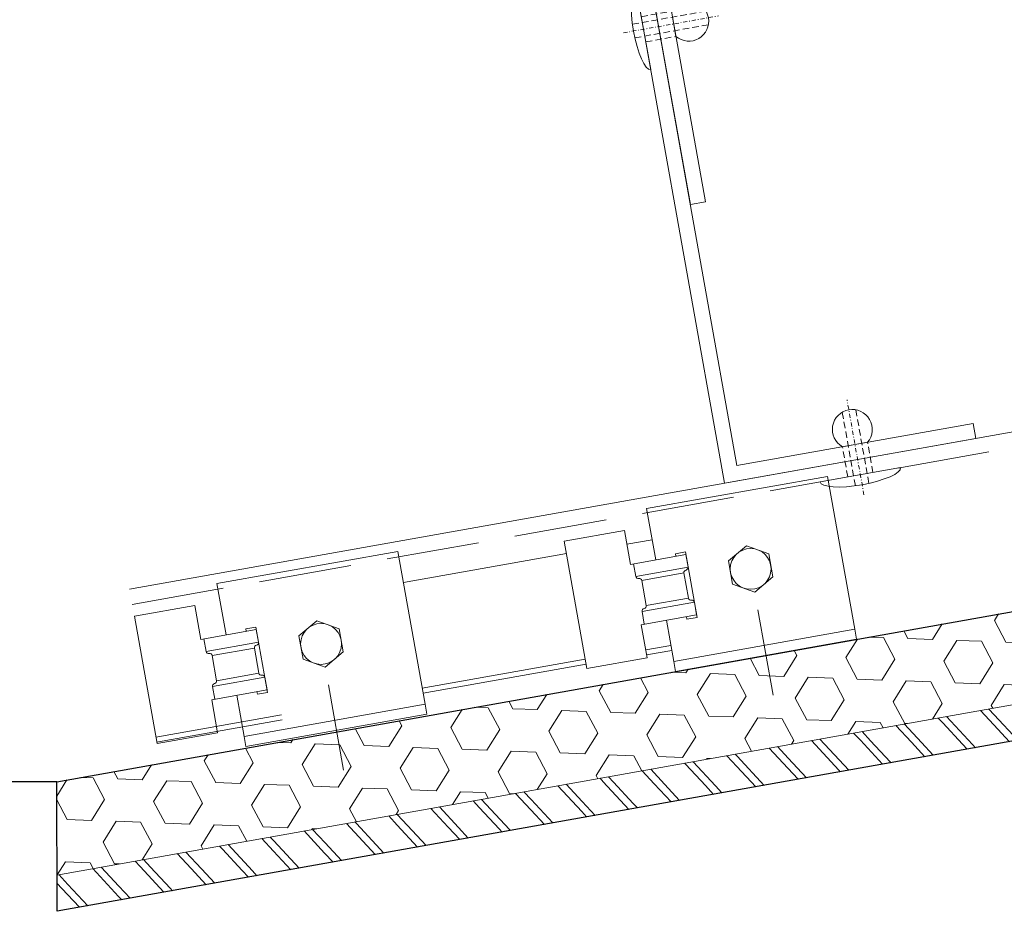
# Model space of a CAD drawing. Units: millimetres. Extents: x -150 to 1370030, y -903657 to 153190.
# Drawn here: x 218287 to 218480, y 99225 to 99399 of the extents above; entities that cross this region are included whole.
import ezdxf

# ---------------------------------------------------------------- set-up
doc = ezdxf.new("R2010")
doc.units = ezdxf.units.MM
doc.header["$MEASUREMENT"] = 0
for name, pattern in [('DGN Style 3', [25.38181508808953, 18.12986792006395, -7.25194716802558]), ('DGN Style 4', [29.02591854002238, 14.50389433605116, -7.25194716802558, 0.01812986792006395, -7.25194716802558]), ('STRICHPUNKT', [8.5, 4, -2, 0.5, -2]), ('Verdeckt', [9.525000000000002, 6.350000000000001, -3.175])]:
    doc.linetypes.add(name, pattern=pattern)
doc.layers.add('10044_P_01_PMK_Private - Cladding detail', color=153, linetype='Continuous', lineweight=0)
doc.layers.add('10044_P_01_PMK_Private - Cladding outline', color=221, linetype='Continuous', lineweight=0)

# ---------------------------------------------------------------- blocks, each defined once
blk = doc.blocks.new('*U152')
at = {"layer": '10044_P_01_PMK_Private - Cladding detail', "lineweight": 0, "extrusion": (0, 0, -1)}
h = blk.add_hatch(dxfattribs=at)
h.set_pattern_fill('HEX', color=256, style=0, pattern_type=2)
h.set_pattern_definition([(169.898557, (-842.8155419999999, 502.881422), (1598.603619818238, -1973.736883250659), [480, -1440]), (289.898688, (-1478.746148, 1038.40961), (1598.603622241381, -1973.736881031313), [479.9981, -3359.986701]), (49.89842599999998, (-1478.746148, 1038.40961), (2181.871631737944, 1300.233440272815), [479.9981, -3359.986701]), (169.898557, (-696.9985360000001, 1321.374003), (1598.603619818238, -1973.736883250659), [480, -1440]), (289.898688, (-696.9985360000001, 1321.374003), (1598.603622241381, -1973.736881031313), [479.9981, -3359.986701]), (49.89842599999998, (-842.8155419999999, 502.881422), (2181.871631737944, 1300.233440272815), [479.9981, -3359.986701]), (169.898557, (-1787.934354, 671.2572849999999), (1598.603619818238, -1973.736883250659), [480, -1440]), (289.898688, (-1787.934354, 671.2572849999999), (1598.603622241381, -1973.736881031313), [479.9981, -3359.986701]), (49.89842599999998, (-679.444342, 51.541165), (2181.871631737944, 1300.233440272815), [479.9981, -3359.986701]), (289.898688, (-387.810331, 1688.526327), (1598.603622241381, -1973.736881031313), [479.9981, -3359.986701]), (169.898557, (-1642.117348, 1489.749866), (1598.603619818238, -1973.736883250659), [480, -1440]), (49.89799999999997, (-1642.12, 1489.75), (2181.878306614682, 1300.21411617981), [479.998, -3359.99])])
h.paths.add_polyline_path([(409.5575960005517, 27.85392258052889), (48.72905456734588, 14.333959447089), (46.24734722307767, -3.771659233942046), (425.3379826932505, 10.43257027464279)])
h = blk.add_hatch(dxfattribs=at)
h.set_pattern_fill('HEX', color=256, style=0, pattern_type=2)
h.set_pattern_definition([(169.898557, (-440.091573, 9.798525), (15.98603619818238, -19.73736883250659), [4.8, -14.4]), (289.898688, (-446.450879, 15.153807), (15.98603630704044, -19.73736877968091), [4.799981, -33.599867]), (49.89842599999998, (-446.450879, 15.153807), (21.81871638622078, 13.00233434475513), [4.799981, -33.599867]), (169.898557, (-438.633403, 17.983451), (15.98603619818238, -19.73736883250659), [4.8, -14.4]), (289.898688, (-438.633403, 17.983451), (15.98603630704044, -19.73736877968091), [4.799981, -33.599867]), (49.89842599999998, (-440.091573, 9.798525), (21.81871638622078, 13.00233434475513), [4.799981, -33.599867]), (169.898557, (-449.542761, 11.482284), (15.98603619818238, -19.73736883250659), [4.8, -14.4]), (289.898688, (-449.542761, 11.482284), (15.98603630704044, -19.73736877968091), [4.799981, -33.599867]), (49.89842599999998, (-438.457861, 5.285123), (21.81871638622078, 13.00233434475513), [4.799981, -33.599867]), (289.898688, (-435.541521, 21.654975), (15.98603630704044, -19.73736877968091), [4.799981, -33.599867]), (169.898557, (-448.084591, 19.66721), (15.98603619818238, -19.73736883250659), [4.8, -14.4]), (49.89842599999998, (-448.084591, 19.66721), (21.81871638622078, 13.00233434475513), [4.799981, -33.599867])])
h.paths.add_polyline_path([(409.5575960005517, 27.85392258052889), (48.72905456734588, 14.333959447089), (46.24734722307767, -3.771659233942046), (425.3379826932505, 10.43257027464279)])
at = {"layer": '10044_P_01_PMK_Private - Cladding detail', "linetype": 'DGN Style 3', "extrusion": (0, 0, -1)}
h = blk.add_hatch(dxfattribs=at)
h.set_pattern_fill('BRICK HATCH', color=256, style=0, pattern_type=2)
h.set_pattern_definition([(124.898557, (-428.723385, -0.742629), (9.844987892272897, -1.753915255150038), [5.656854, -8.485281]), (124.898557, (-429.074168, -2.711626), (9.844987892272897, -1.753915255150038), [8.485281, -5.656854]), (124.898557, (-433.713729, -5.948055), (9.844987892272897, -1.753915255150038), [8.485281, -5.656854]), (124.898557, (-435.682726, -5.597272), (9.844987892272897, -1.753915255150038), [5.656854, -8.485281])])
h.paths.add_polyline_path([(425.3379826932505, 10.43257027464279), (46.24734722307767, -3.771659233942046), (45.28223881142912, -10.81273316561419), (431.4747997404775, 3.657599933401798)])
at = {"layer": '10044_P_01_PMK_Private - Cladding detail', "lineweight": 13, "extrusion": (0, 0, -1), "flags": 128}
for points in [[(409.5575960005517, 27.85392258052889), (48.72905456734588, 14.333959447089), (46.24734722307767, -3.771659233942046), (425.3379826932505, 10.43257027464279), (409.5575960005517, 27.85392258052889)], [(425.3379826932505, 10.43257027464279), (46.24734722307767, -3.771659233942046), (45.28223881142912, -10.81273316561419), (431.4747997404775, 3.657599933401798), (425.3379826932505, 10.43257027464279)]]:
    blk.add_lwpolyline(points, close=True, dxfattribs=at)
blk = doc.blocks.new('*U157')
at = {"layer": '10044_P_01_PMK_Private - Cladding detail'}
for p, q in [((9.496117619069992, 20.1709297641064), (-26.5038823809009, 20.17092976419372)), ((-26.5038823809009, 20.17092976419372), (-26.50388238095911, -10.22905708418693)), ((9.496117619069992, 20.1709297641064), (9.496117619186407, 9.97184291589656)), ((14.49611761901178, 9.971842916005698), (14.49611761895358, 16.73155213300197)), ((26.49611761904089, 16.73155213293649), (14.49611761895358, 16.73155213300197)), ((26.49611761904089, 16.73155213293649), (26.49611761921551, -8.628157083992846)), ((3.496117619011784, 10.47184291597659), (5.49611761898268, 10.47184291588928)), ((3.496117619011784, 10.47184291597659), (3.496117619040888, -2.528157084023405)), ((3.496117619099095, 9.971842915925663), (14.49611761901178, 9.971842916005698)), ((3.496117619099095, 9.971842915925663), (3.496117619069992, 7.471842915932939)), ((5.49611761898268, 10.47184291588928), (5.496117619186407, 9.971842915867455)), ((13.89611761903507, 9.97184291586018), (13.89611761906417, 7.471842915860179)), ((-8.50388238078449, 9.588639340036025), (-12.50388238093001, 7.279636339946592)), ((-4.503882380900905, 7.279636340012075), (-8.50388238078449, 9.588639340036025)), ((-12.50388238093001, 7.279636339946592), (-12.50388238093001, 2.66043634005473)), ((-4.503882380900905, 2.660436339967418), (-4.503882380900905, 7.279636340012075)), ((13.89611761894776, 7.470942915912019), (3.496117619128199, 7.470942916006607)), ((4.496117619040888, 6.471842915925663), (4.496117619011784, 1.471842915940215)), ((12.89611761909327, 6.470942915861087), (4.496117618895369, 6.470942915962951)), ((12.89611761903507, 6.471842915925663), (12.89611761903507, 1.471842915954767)), ((-12.50388238093001, 2.66043634005473), (-8.503882380900905, 0.3514333399070892)), ((-8.503882380900905, 0.3514333399070892), (-4.503882380900905, 2.660436339967418)), ((3.496117619011784, 0.4718429158601793), (3.496117619040888, -2.028157084125269)), ((3.496117619011784, 0.4718429158601793), (3.496117619040888, -2.028157084125269)), ((13.89611761918059, 0.4709429158974672), (3.496117619069992, 0.4709429159411229)), ((12.89611761906417, 1.470942915875639), (4.496117619069992, 1.470942915875639)), ((13.89611761909327, 0.4718429159620428), (13.89611761909327, -2.028157084016129)), ((13.89611761909327, 0.4718429159620428), (13.89611761909327, -2.028157084016129)), ((3.496117619040888, -2.028157084125269), (14.49611761906999, -2.028157084016129)), ((3.496117619040888, -2.528157084023405), (5.496117619157303, -2.528157084067061)), ((5.496117619099095, -2.028157084168924), (5.496117619157303, -2.528157084067061)), ((9.496117619099095, -2.028157084008853), (9.49611761898268, -10.22905708412873)), ((14.49611761906999, -2.028157084016129), (14.49611761921551, -8.628157084065606)), ((14.49611761921551, -8.628157084065606), (26.49611761921551, -8.628157083992846)), ((9.49611761898268, -10.22905708412873), (-26.50388238095911, -10.22905708418693))]:
    blk.add_line(p, q, dxfattribs=at)
at = {"layer": '10044_P_01_PMK_Private - Cladding detail', "linetype": 'DGN Style 3'}
blk.add_line((-8.503882380900905, -20.16829516780854), (-8.503882380813593, -3.176011367002502), dxfattribs=at)
at = {"layer": '10044_P_01_PMK_Private - Cladding detail', "extrusion": (0, 0, -1), "flags": 128}
blk.add_lwpolyline([(26.50388238095911, -10.22905708418693), (-9.49611761898268, -10.22905708412873), (-9.496117619040888, -12.22905708404141), (26.50388238104642, -12.22905708412145), (26.50388238095911, -10.22905708418693)], close=True, dxfattribs=at)
at = {"layer": '10044_P_01_PMK_Private - Cladding detail', "extrusion": (0, 0, -1)}
blk.add_circle((8.503882380988216, 4.97003634009161), 3.999999999999998, dxfattribs=at)
at = {"layer": '10044_P_01_PMK_Private - Cladding detail'}
for centre, start, end in [((3.996117619011784, 7.471842915831076), 180, 270), ((3.99611761898268, 6.471842915852903), 0, 89.99999999999999), ((13.39611761912238, 6.471842915852903), 89.99999999999999, 180), ((13.39611761897686, 7.471842915947491), 270, 0), ((3.996117619099095, 0.4718429159329389), 89.99999999999999, 180), ((3.996117619099095, 1.471842915911111), 270, 0), ((13.39611761909327, 1.471842915867455), 180, 270), ((13.39611761891865, 0.4718429158820072), 0, 89.99999999999999)]:
    blk.add_arc(centre, 0.4999999999999997, start, end, dxfattribs=at)
blk = doc.blocks.new('*U158')
at = {"layer": '10044_P_01_PMK_Private - Cladding detail'}
for p, q in [((9.496117619099095, 20.17092976408458), (-26.5038823808427, 20.17092976403364)), ((-26.5038823808427, 20.17092976403364), (-26.50388238081359, -10.22905708417238)), ((9.496117619099095, 20.17092976408458), (9.496117619186407, 9.971842916027526)), ((14.49611761889537, 9.971842915816524), (14.49611761898268, 16.73155213298742)), ((26.49611761918641, 16.73155213294376), (14.49611761898268, 16.73155213298742)), ((26.49611761918641, 16.73155213294376), (26.49611761927372, -8.628157084152917)), ((3.496117619040888, 10.47184291594749), (5.49611761898268, 10.47184291587473)), ((3.496117619040888, 10.47184291594749), (3.496117619099095, -2.528157084037957)), ((3.496117619099095, 9.971842915911111), (14.49611761889537, 9.971842915816524)), ((3.496117619099095, 9.971842915911111), (3.496117619128199, 7.471842915911111)), ((5.49611761898268, 10.47184291587473), (5.496117619215511, 9.971842915852903)), ((13.89611761906417, 9.971842915845627), (13.89611761906417, 7.471842915845627)), ((-8.50388238078449, 9.588639340021473), (-12.5038823809009, 7.27963633993204)), ((-4.503882380871801, 7.279636339990248), (-8.50388238078449, 9.588639340021473)), ((-12.5038823809009, 7.27963633993204), (-12.5038823809009, 2.660436339887383)), ((-4.503882380871801, 2.660436339952867), (-4.503882380871801, 7.279636339990248)), ((13.89611761909327, 7.470942915919295), (3.496117619157303, 7.470942915992055)), ((4.496117619186407, 6.471842915932939), (4.496117619040888, 1.471842915925663)), ((12.89611761909327, 6.470942915992055), (4.496117619128199, 6.470942915824708)), ((12.89611761906417, 6.471842915911111), (12.89611761906417, 1.471842915780144)), ((-12.5038823809009, 2.660436339887383), (-8.503882380842697, 0.3514333398925373)), ((-8.503882380842697, 0.3514333398925373), (-4.503882380871801, 2.660436339952867)), ((3.496117619040888, 0.4718429158456274), (3.496117619040888, -2.028157084139821)), ((3.496117619040888, 0.4718429158456274), (3.496117619040888, -2.028157084139821)), ((13.89611761918059, 0.4709429158829153), (3.496117619244615, 0.470942915933847)), ((12.89611761912238, 1.470942915861087), (4.496117619099095, 1.470942915861087)), ((13.89611761912238, 0.4718429159474908), (13.89611761897686, -2.028157084059785)), ((13.89611761912238, 0.4718429159474908), (13.89611761897686, -2.028157084059785)), ((3.496117619040888, -2.028157084139821), (14.4961176190991, -2.028157084183476)), ((3.496117619099095, -2.528157084037957), (5.496117619157303, -2.528157084088889)), ((5.496117619099095, -2.028157084037957), (5.496117619157303, -2.528157084088889)), ((9.4961176191282, -2.028157084023405), (9.49611761898268, -10.22905708415055)), ((14.4961176190991, -2.028157084183476), (14.49611761924461, -8.628157084080158)), ((14.49611761924461, -8.628157084080158), (26.49611761927372, -8.628157084152917)), ((9.49611761898268, -10.22905708415055), (-26.50388238081359, -10.22905708417238))]:
    blk.add_line(p, q, dxfattribs=at)
at = {"layer": '10044_P_01_PMK_Private - Cladding detail', "linetype": 'DGN Style 3'}
blk.add_line((-8.503882380900905, -20.16829516782309), (-8.50388238078449, -3.176011367017054), dxfattribs=at)
at = {"layer": '10044_P_01_PMK_Private - Cladding detail', "extrusion": (0, 0, -1), "flags": 128}
blk.add_lwpolyline([(26.50388238081359, -10.22905708417238), (-9.49611761898268, -10.22905708415055), (-9.496117619186407, -12.22905708403414), (26.5038823809009, -12.22905708411417), (26.50388238081359, -10.22905708417238)], close=True, dxfattribs=at)
at = {"layer": '10044_P_01_PMK_Private - Cladding detail', "extrusion": (0, 0, -1)}
blk.add_circle((8.503882380813593, 4.970036339953367), 3.999999999999998, dxfattribs=at)
at = {"layer": '10044_P_01_PMK_Private - Cladding detail'}
for centre, start, end in [((3.996117619040888, 7.471842915816524), 180, 270), ((3.996117619157303, 6.471842915860179), 0, 89.99999999999999), ((13.3961176192679, 6.471842915860179), 89.99999999999999, 180), ((13.39611761897686, 7.471842915932939), 270, 0), ((3.996117619244615, 0.4718429159474908), 89.99999999999999, 180), ((3.996117619128199, 1.471842915896559), 270, 0), ((13.39611761912238, 1.471842915852903), 180, 270), ((13.39611761906417, 0.4718429158747313), 0, 89.99999999999999)]:
    blk.add_arc(centre, 0.4999999999999997, start, end, dxfattribs=at)
blk = doc.blocks.new('*U161')
at = {"layer": '10044_P_01_PMK_Private - Cladding detail', "lineweight": 0}
for p, q in [((-5.70069148420589, 8.00031485886575), (-5.700691484438721, -7.999685141141526)), ((0.299308514338918, 2.500314858836646), (0.2993085141933989, -2.499685141119699))]:
    blk.add_line(p, q, dxfattribs=at)
at = {"layer": '10044_P_01_PMK_Private - Cladding detail', "linetype": 'Verdeckt', "lineweight": 0, "ltscale": 0.2000000000000001}
for p, q in [((-5.700691484234994, 2.500314858836646), (0.299308514338918, 2.500314858836646)), ((-7.672009254136356, 1.350314858886122), (6.963663846312556, 1.350314858711499)), ((-7.672009254194563, -1.349685141074588), (6.963663846225245, -1.349685141409282)), ((-5.700691484176787, -2.499685140988731), (0.2993085141933989, -2.499685141119699))]:
    blk.add_line(p, q, dxfattribs=at)
at = {"layer": '10044_P_01_PMK_Private - Cladding detail', "linetype": 'STRICHPUNKT', "lineweight": 0, "ltscale": 0.2000000000000001}
blk.add_line((-9.70069148420589, 0.0003148590258206241), (9.204433352220803, 0.0003148585892631672), dxfattribs=at)
at = {"layer": '10044_P_01_PMK_Private - Cladding detail', "lineweight": 0}
blk.add_arc((3.299308514076984, 0.0003148588293697685), 3.90512483795334, 219.8055710896359, 140.1944289083347, dxfattribs=at)
blk.add_ellipse((-5.700691484234994, 0.0003148588511976413), major_axis=(0, -8.000000000000005), ratio=0.2500000000000005, start_param=3.141592653589793, end_param=6.283185307179586, dxfattribs=at)
blk = doc.blocks.new('*U163')
at = {"layer": '10044_P_01_PMK_Private - Cladding detail', "lineweight": 0}
for p, q in [((-45.99473552417476, -97.74474824879144), (-70.23727233693353, -210.860264774994)), ((53.93514119123574, -101.4890425436752), (-45.99473552417476, -97.74474824879144)), ((-67.30388367897831, -211.4889387579024), (-43.58932873318554, -100.8369821347733)), ((-43.58932873318554, -100.8369821347733), (53.8228123614972, -104.4869388474181)), ((53.8228123614972, -104.4869388474181), (53.93514119123574, -101.4890425436752)), ((-70.23727233693353, -210.860264774994), (-67.30388367897831, -211.4889387579024))]:
    blk.add_line(p, q, dxfattribs=at)
blk = doc.blocks.new('*U164')
at = {"layer": '10044_P_01_PMK_Private - Cladding detail'}
for p, q in [((42.89312136576336, 11.00012989586685), (44.89312136573426, 11.00012989592506)), ((44.89312136573426, 11.00012989592506), (44.8931213656324, -10.99987010401674)), ((30.89312136628723, 7.500129895983264), (42.89312136564695, 7.500129896012368)), ((-36.10684188068262, 5.225129895901773), (-39.12349688072572, 0.0001298959250561893)), ((-36.10684188068262, 5.225129895901773), (-24.00167788064573, 5.225129895930877)), ((-36.10684188068262, 5.225129895901773), (-36.10684188062442, -5.224870103935245)), ((-26.02745788065658, 4.178492895909585), (-26.09525288069563, 1.36298989597708)), ((-26.02745788065658, 4.178492895909585), (-24.00024388069869, 5.28471589597757)), ((-24.00024388069869, 5.28471589597757), (-24.09583288071735, 1.314846895926166)), ((-24.00024388069869, 5.28471589597757), (-20.98837988065497, 5.741328895936022)), ((-20.98837988065497, 5.741328895936022), (-21.07022088069061, 2.342313895991538)), ((-21.02127488068072, 4.37513789604418), (-17.88923288053775, 4.436405895859934)), ((-21.00080888070806, 5.225129896076396), (-17.4542048805888, 5.225129895872669)), ((-17.4817118805513, 5.175253895984497), (-19.07080088071234, 2.294170895940624)), ((-17.4817118805513, 5.175253895984497), (-14.74018888075079, 5.590881895914208)), ((-14.74018888075079, 5.590881895914208), (-14.82203288069286, 2.191866895969724)), ((-14.78071988068405, 3.907687895873096), (-14.82203288069286, 2.191866895969724)), ((-11.48900588066317, 4.561606895906152), (-14.76651788075105, 4.497491895919666)), ((-9.912173880642513, 5.225129895872669), (-14.74899688077858, 5.225129895872669)), ((-11.23352388055355, 5.024806895962683), (-12.82261288056907, 2.143723895889707)), ((-11.23352388055355, 5.024806895962683), (-8.692790880639222, 5.409993895969819)), ((-8.692790880639222, 5.409993895969819), (-8.773784880671883, 2.046233895991463)), ((-8.711909880643361, 4.615931896056281), (-5.088782880658982, 4.686806895857444)), ((-4.985335880701314, 4.874359895969974), (-6.574424880716833, 1.993276895896997)), ((-4.985335880701314, 4.874359895969974), (-2.243812880740734, 5.289987895841477)), ((-2.243812880740734, 5.289987895841477), (-2.324805880620261, 1.926227896066848)), ((1.497452119379886, 4.815645895985654), (-2.256999880642979, 4.742201895918697)), ((23.85553011934098, 5.225129895930877), (-1.457824880606495, 5.225129895901773)), ((1.463646119285841, 4.754353895870736), (-0.1254418807220645, 1.873270895855967)), ((1.463646119285841, 4.754353895870736), (4.205168119355221, 5.169981895887759)), ((4.205168119355221, 5.169981895887759), (4.124174119322561, 1.806221895880299)), ((8.08368311933009, 4.944484895910136), (4.197908119473141, 4.868471895926632)), ((8.136393119304557, 5.040047895978205), (6.323536119321943, 1.753264895873144)), ((8.026369119324954, 4.900129895948339), (23.89315811939014, 4.900129896006547)), ((22.01236311928369, 4.900129896006547), (25.13156811927911, 5.450129895936698)), ((23.89315811934648, 5.000129895983264), (23.89315811933193, -4.999870103987632)), ((23.89315811934648, 5.000129895983264), (24.09315811931447, 5.00012989595416)), ((24.09315811931447, 5.00012989595416), (24.09315811929991, -4.99987010404584)), ((24.89315811923007, 4.900129895890132), (24.09315811935812, 4.900129895948339)), ((24.89315811933193, 5.000129895866849), (24.89315811933193, -4.999870103958528)), ((25.09315811944543, 5.000129895808641), (24.89315811933193, 5.000129895866849)), ((25.09315811944543, 5.000129895808641), (25.09315811928536, -4.999870104016736)), ((25.89315811936103, 4.900129895919235), (25.09315811934357, 4.900129895977443)), ((25.13156811927911, 5.450129895936698), (30.89312136635999, 5.450129895936698)), ((25.89315811930283, 5.000129895895952), (25.89315811930283, -4.999870104074944)), ((26.09315811928536, 5.000129895837745), (25.89315811930283, 5.000129895895952)), ((26.09315811928536, 5.000129895837745), (26.09315811927081, -4.999870104133151)), ((26.89315811934648, 4.900129895948339), (26.09315811931447, 4.900129896006547)), ((26.89315811930283, 5.00012989595416), (26.89315811928827, -4.999870104074944)), ((27.09315811940178, 5.000129895866849), (26.89315811930283, 5.00012989595416)), ((27.09315811940178, 5.000129895866849), (27.09315811925626, -4.999870104104048)), ((30.89312136633089, 4.900129895948339), (27.09315811931447, 4.900129895890132)), ((30.89312136635999, 5.450129895936698), (42.89312136557419, 5.450129895994905)), ((50.39312136567605, 5.634104895958444), (50.39312136567605, -5.633845103962813)), ((-21.07022088069061, 2.342313895991538), (-19.07080088071234, 2.294170895940624)), ((-18.78389388059441, 2.900129895831924), (-18.74195488069381, 2.900129896006547)), ((-14.82203288069286, 2.191866895969724), (-12.82261288056907, 2.143723895889707)), ((-8.773784880671883, 2.046233895991463), (-6.574424880716833, 1.993276895896997)), ((44.89312136560329, 3.750129895866849), (49.89312136567605, 3.750129895866849)), ((-36.10684188062442, -5.224870103935245), (-39.12349688072572, 0.0001298959250561893)), ((-29.60684188062442, 0.0001298959541600198), (-27.16141488069843, 0.6553798960521817)), ((-29.60684188062442, 0.0001298959541600198), (-26.79725988059363, -0.7526961041148752)), ((-26.8599048807082, 1.428989895881386), (-27.20631388066977, 0.828989895991981)), ((-27.20631388066977, 0.828989895991981), (-26.74567388057767, -0.9521591041411739)), ((-26.8599048807082, 1.428989895881386), (-26.51349588061566, 0.828989895991981)), ((-26.51349588061566, 0.828989895991981), (-24.65041288064094, 1.328200896066846)), ((-26.05285288061714, -0.9521591040247586), (-26.51349588061566, 0.828989895991981)), ((-26.09525288069563, 1.36298989597708), (13.89315811930283, 0.4001298960356507)), ((-24.33344588067848, 1.320568896044279), (-23.65468988067005, -1.30396510407445)), ((-22.96615588053828, -1.287386104057077), (-23.63628788063943, 1.303781896014698)), ((-21.31464788067387, 1.247880895854905), (-20.67325588069798, -1.232177104073344)), ((-19.98472188058076, -1.215598103910452), (-20.61748888072907, 1.231093895883532)), ((-18.295848880618, 1.175192895985674), (-17.69182188059494, -1.160389104072237)), ((-17.00328788062325, -1.143810104054864), (-17.59868988068774, 1.158405895897886)), ((-15.27704988072219, 1.102504896000028), (-14.71038788066653, -1.088600104034413)), ((-14.02185388070939, -1.07202110401704), (-14.57989088066097, 1.085717895883135)), ((-12.25825088063721, 1.029815896006767), (-11.72895388070901, -1.016812104178825)), ((-11.0404198805918, -1.000233104161453), (-11.56109188061964, 1.013029895897489)), ((-9.239451880610432, 0.9571278959920164), (-8.747516880583134, -0.9450231039954815)), ((-8.058986880700104, -0.9284441040072124), (-8.542293880600482, 0.9403418959991541)), ((-6.220656880643219, 0.8844398958026432), (-5.766082880611066, -0.8732351041398942)), ((-5.077552880742587, -0.8566561041516252), (-5.523494880704675, 0.8676538960135076)), ((-3.201857880601892, 0.8117518959916197), (-2.784648880711757, -0.8014461039565504)), ((-2.096118880624999, -0.784868104121415), (-2.504695880663348, 0.794965895882342)), ((-2.324805880620261, 1.926227896066848), (-0.1254418807220645, 1.873270895855967)), ((-0.1830598805827321, 0.7390638957731426), (0.1967851192603121, -0.7296581041009631)), ((0.8853151192888618, -0.7130791039671749), (0.5141031192761147, 0.7222768960054964)), ((2.835741119357408, 0.6663758959039114), (3.178217119319015, -0.657870104041649)), ((3.866751119450782, -0.6412911041697953), (3.532902119317441, 0.6495888958743308)), ((4.124174119322561, 1.806221895880299), (6.323536119321943, 1.753264895873144)), ((5.854540119238663, 0.5936878958891612), (6.159651119392947, -0.5860811041493434)), ((6.848185119364643, -0.5695021041319706), (6.551701119358768, 0.5769008960342035)), ((8.873337119381176, 0.5209998959326185), (9.141087119249278, -0.5142931040609255)), ((9.829618119299994, -0.4977141040144488), (9.570499119377928, 0.5042128959903494)), ((11.89213611927698, 0.4483118959760759), (12.12252011928649, -0.4425041040813085)), ((12.81105211937393, -0.4259251039766241), (12.58929811941925, 0.4315248960047029)), ((13.89315811930283, 0.4001298960356507), (13.89315811924462, -0.3998701041564345)), ((-26.39926088071661, -1.552159104001475), (-26.74567388057767, -0.9521591041411739)), ((-26.39926088071661, -1.552159104001475), (-26.05285288061714, -0.9521591040247586)), ((-26.09525288068107, -1.362730103981448), (13.89315811924462, -0.3998701041564345)), ((-26.02745788065658, -4.178233104030369), (-26.09525288068107, -1.362730103981448)), ((-26.05285288061714, -0.9521591040247586), (-24.65041288064094, -1.327941103954799)), ((-24.00024388062593, -5.284456104127457), (-24.09583288068825, -1.314587104105158)), ((-8.773784880628227, -2.045974104024936), (-0.1446458806312876, -1.838198103971081)), ((1.463646119445912, -4.754094104078831), (-0.1254418806929607, -1.873011104064062)), ((4.124174119337113, -1.805962104001082), (6.323536119263736, -1.753005104110343)), ((4.205168119442533, -5.169722104095854), (4.124174119337113, -1.805962104001082)), ((8.136393119420973, -5.039788104215404), (6.323536119263736, -1.753005104110343)), ((-21.07022088066151, -2.342054104083218), (-19.07080088066868, -2.293911104061408)), ((-20.98837988074229, -5.741069103969494), (-21.07022088066151, -2.342054104083218)), ((-17.48171188066772, -5.174994104134385), (-19.07080088066868, -2.293911104061408)), ((-14.8220328806201, -2.191607104090508), (-12.82261288078735, -2.143464104068698)), ((-14.78071988074225, -3.907428104139399), (-14.8220328806201, -2.191607104090508)), ((-14.74018888064893, -5.590622104151407), (-14.8220328806201, -2.191607104090508)), ((-11.23352388062631, -5.024547104170779), (-12.82261288078735, -2.143464104068698)), ((-8.709639880660689, -4.709937104198616), (-8.773784880628227, -2.045974104024936)), ((44.89312136560329, -3.749870104074944), (49.89312136567605, -3.749870104104048)), ((-36.10684188062442, -5.224870103935245), (-24.39327588070591, -5.224870104022557)), ((-26.02745788065658, -4.178233104030369), (-24.00024388062593, -5.284456104127457)), ((-24.00024388062593, -5.284456104127457), (-20.98837988074229, -5.741069103969494)), ((-24.00024388062593, -5.284456104127457), (-20.98837988074229, -5.741069103969494)), ((-21.02127488062251, -4.374878104106756), (-17.88923288061051, -4.436146104126237)), ((-21.00080888080993, -5.224870104051661), (-17.45420488067612, -5.224870103964349)), ((-17.48171188066772, -5.174994104134385), (-14.74018888064893, -5.590622104151407)), ((-11.48900588064862, -4.561347104114247), (-14.76651788066374, -4.497232104069553)), ((-9.912173880744376, -5.224870104109868), (-14.74899688072037, -5.224870104138972)), ((-11.23352388062631, -5.024547104170779), (-8.692790880682878, -5.409734103974188)), ((-8.711909880657913, -4.61567210406065), (1.497452119278023, -4.815386104193749)), ((-5.00387988059083, -4.840481104125502), (-5.088782880673534, -4.686547104007332)), ((-2.24797088073683, -5.117002104030689), (-2.256999880730291, -4.741942104185)), ((23.85553011939919, -5.224870104080765), (-1.457824880548287, -5.224870103935245)), ((1.463646119445912, -4.754094104078831), (4.205168119442533, -5.169722104095854)), ((8.083683119300986, -4.944225104118232), (4.197908119327622, -4.868212103960104)), ((8.026369119354058, -4.899870104069123), (23.89315811927372, -4.899870104156435)), ((22.01236311947287, -4.899870104040019), (25.13156811939552, -5.449870104057482)), ((23.89315811933193, -4.999870103987632), (24.09315811929991, -4.99987010404584)), ((24.89315811927372, -4.899870103981812), (24.09315811925626, -4.899870104069123)), ((25.09315811928536, -4.999870104016736), (24.89315811933193, -4.999870103958528)), ((25.89315811940469, -4.899870104098227), (25.09315811938723, -4.899870104040019)), ((25.13156811939552, -5.449870104057482), (30.89312136633089, -5.449870104057482)), ((26.09315811927081, -4.999870104133151), (25.89315811930283, -4.999870104074944)), ((26.89315811939014, -4.899870103923604), (26.09315811922716, -4.899870103981812)), ((27.09315811925626, -4.999870104104048), (26.89315811928827, -4.999870104074944)), ((30.89312136637454, -4.899870104069123), (27.09315811935812, -4.899870103952708)), ((30.89312136633089, -5.449870104057482), (42.89312136570516, -5.449870103999274)), ((30.89312136627268, -7.499870104074944), (42.8931213656324, -7.499870104191359)), ((44.8931213656324, -10.99987010401674), (42.8931213656615, -10.99987010407494))]:
    blk.add_line(p, q, dxfattribs=at)
at = {"layer": '10044_P_01_PMK_Private - Cladding detail', "linetype": 'DGN Style 4'}
for p, q in [((42.89312136576336, 11.00012989586685), (42.8931213656615, -10.99987010407494)), ((30.89312136628723, 7.500129895983264), (30.89312136627268, -7.499870104074944)), ((-55.46420502211549, 0.0001298959541600198), (52.45664133600076, 0.0001298959832638502))]:
    blk.add_line(p, q, dxfattribs=at)
at = {"layer": '10044_P_01_PMK_Private - Cladding detail', "flags": 128}
blk.add_lwpolyline([(44.89312136560329, -7.499870103987632), (49.8931213656615, -7.49987010404584, 0.2666666666666827), (49.8931213656324, -3.749870104133151, 0.1333333333333335), (49.8931213656615, 3.750129895837745, 0.2666666666666745), (49.89312136567605, 7.500129895925056), (44.89312136561784, 7.500129895925056)], format="xyb", dxfattribs=at)
at = {"layer": '10044_P_01_PMK_Private - Cladding detail'}
for centre, radius, start, end in [((-8.526179880733253, 55.42047489591641), 50.00000000000001, 269.809384, 277.754069), ((-1.733478880720213, 5.53510189591907), 0.3457170000000003, 277.967143, 97.75405699999997), ((-8.615817880592658, 54.71010989585193), 50.00000000000001, 269.892493, 274.142592), ((-8.615817880592658, 54.71010989585193), 50.00000000000001, 277.316882, 277.967143), ((-8.615817880694522, -54.70985010403092), 50.00000000000001, 82.03286, 90.10750999999999), ((-8.5261798807187, -55.4202151040372), 50.00000000000001, 82.245941, 90.19062600000002), ((-1.733478880574694, -5.53484210401075), 0.3457170000000003, 262.245933, 82.03286)]:
    blk.add_arc(centre, radius, start, end, dxfattribs=at)
blk = doc.blocks.new('*U165')
at = {"layer": '10044_P_01_PMK_Private - Cladding detail'}
for p, q in [((42.89312136560329, 11.00012989583774), (44.89312136557419, 11.00012989592506)), ((44.89312136557419, 11.00012989592506), (44.89312136545777, -10.99987010419136)), ((30.89312136612716, 7.500129895808641), (42.89312136548688, 7.500129896012368)), ((-36.10684188071173, 5.225129895872669), (-39.12349688074028, 0.0001298957504332066)), ((-36.10684188071173, 5.225129895872669), (-24.0016778808058, 5.225129895901773)), ((-36.10684188071173, 5.225129895872669), (-36.10684188079904, -5.224870103964349)), ((-26.02745788083121, 4.178492895880481), (-26.09525288071018, 1.362989895947976)), ((-26.02745788083121, 4.178492895880481), (-24.00024388085876, 5.284715895802947)), ((-24.00024388085876, 5.284715895802947), (-24.09583288071735, 1.314846895897062)), ((-24.00024388085876, 5.284715895802947), (-20.98837988080049, 5.741328895906918)), ((-20.98837988080049, 5.741328895906918), (-21.07022088070516, 2.342313895816915)), ((-21.02127488082624, 4.375137895869557), (-17.88923288069782, 4.436405895859934)), ((-21.00080888086814, 5.225129895901773), (-17.45420488074888, 5.225129895843565)), ((-17.48171188071137, 5.175253895809874), (-19.07080088072689, 2.29417089591152)), ((-17.48171188071137, 5.175253895809874), (-14.74018888075079, 5.590881895885104)), ((-14.74018888075079, 5.590881895885104), (-14.82203288070741, 2.191866895969724)), ((-14.78071988071315, 3.907687895698473), (-14.82203288070741, 2.191866895969724)), ((-11.48900588066317, 4.561606895731529), (-14.7665178807656, 4.497491895890562)), ((-9.912173880657065, 5.225129895843565), (-14.74899688077858, 5.225129895872669)), ((-11.23352388071362, 5.024806895788061), (-12.82261288072914, 2.143723895860603)), ((-11.23352388071362, 5.024806895788061), (-8.692790880799294, 5.409993895795196)), ((-8.692790880799294, 5.409993895795196), (-8.773784880686435, 2.04623389581684)), ((-8.711909880817984, 4.615931895881658), (-5.088782880673534, 4.68680689582834)), ((-4.985335880861385, 4.87435989594087), (-6.574424880731385, 1.993276895867893)), ((-4.985335880861385, 4.87435989594087), (-2.243812880769838, 5.289987895695958)), ((-2.243812880769838, 5.289987895695958), (-2.32480588076578, 1.926227895892225)), ((1.497452119219815, 4.81564589595655), (-2.25699988080305, 4.742201895744074)), ((23.85553011916636, 5.225129895756254), (-1.457824880766566, 5.225129895872669)), ((1.463646119256737, 4.754353895870736), (-0.1254418807366164, 1.873270895826863)), ((1.463646119256737, 4.754353895870736), (4.20516811919515, 5.169981895858655)), ((4.20516811919515, 5.169981895858655), (4.12417411916249, 1.80622189573478)), ((8.08368311918457, 4.944484895881033), (4.197908119298518, 4.868471895752009)), ((8.136393119144486, 5.040047895949101), (6.323536119161872, 1.753264895873144)), ((8.026369119310402, 4.900129895773716), (23.89315811923007, 4.900129895861028)), ((22.01236311912362, 4.900129895831924), (25.13156811926456, 5.450129895762075)), ((23.89315811918641, 5.00012989595416), (23.89315811933193, -4.999870104162255)), ((23.89315811918641, 5.00012989595416), (24.09315811928536, 5.000129895779537)), ((24.09315811928536, 5.000129895779537), (24.09315811928536, -4.999870104220463)), ((24.89315811921551, 4.900129895715509), (24.09315811919805, 4.900129895919235)), ((24.89315811917186, 5.000129895837745), (24.89315811930283, -4.999870104133151)), ((25.09315811928536, 5.000129895779537), (24.89315811917186, 5.000129895837745)), ((25.09315811928536, 5.000129895779537), (25.09315811927081, -4.999870104191359)), ((25.89315811920096, 4.900129895890132), (25.0931581191835, 4.90012989580282)), ((25.13156811926456, 5.450129895762075), (30.89312136621447, 5.450129895907594)), ((25.89315811914275, 5.000129895895952), (25.89315811928827, -4.999870104104048)), ((26.09315811925626, 5.000129895808641), (25.89315811914275, 5.000129895895952)), ((26.09315811925626, 5.000129895808641), (26.09315811925626, -4.999870104162255)), ((26.89315811933193, 4.900129895773716), (26.09315811916895, 4.900129895831924)), ((26.89315811928827, 5.000129895925056), (26.89315811927372, -4.999870104074944)), ((27.09315811940178, 5.000129895837745), (26.89315811928827, 5.000129895925056)), ((27.09315811940178, 5.000129895837745), (27.09315811922716, -4.999870104133151)), ((30.89312136617082, 4.900129895773716), (27.09315811929991, 4.900129895861028)), ((30.89312136621447, 5.450129895907594), (42.89312136557419, 5.450129895820282)), ((50.39312136550143, 5.634104895783821), (50.39312136564695, -5.633845104137436)), ((-21.07022088070516, 2.342313895816915), (-19.07080088072689, 2.29417089591152)), ((-18.78389388075448, 2.90012989580282), (-18.74195488070836, 2.900129895831924)), ((-14.82203288070741, 2.191866895969724), (-12.82261288072914, 2.143723895860603)), ((-8.773784880686435, 2.04623389581684), (-6.574424880731385, 1.993276895867893)), ((44.89312136560329, 3.750129895866849), (49.89312136551598, 3.750129895837745)), ((-36.10684188079904, -5.224870103964349), (-39.12349688074028, 0.0001298957504332066)), ((-29.60684188078449, 0.000129895779537037), (-27.16141488087305, 0.6553798958775587)), ((-29.60684188078449, 0.000129895779537037), (-26.7972598807537, -0.752696104143979)), ((-26.85990488072275, 1.428989895881386), (-27.20631388069887, 0.8289898959628772)), ((-27.20631388069887, 0.8289898959628772), (-26.74567388059222, -0.9521591040247586)), ((-26.85990488072275, 1.428989895881386), (-26.51349588079029, 0.8289898959628772)), ((-26.51349588079029, 0.8289898959628772), (-24.65041288081557, 1.328200895892223)), ((-26.05285288077721, -0.9521591040247586), (-26.51349588079029, 0.8289898959628772)), ((-26.09525288071018, 1.362989895947976), (13.89315811930283, 0.4001298958610278)), ((-24.33344588069303, 1.320568896015175), (-23.65468988083012, -1.303965104103554)), ((-22.96615588069835, -1.287386104086181), (-23.63628788078495, 1.303781895840075)), ((-21.31464788081939, 1.247880895825801), (-20.6732558808726, -1.232177104102448)), ((-19.98472188074084, -1.215598104085075), (-20.61748888075817, 1.231093895854428)), ((-18.29584888079262, 1.17519289595657), (-17.69182188075501, -1.160389104101341)), ((-17.00328788076877, -1.143810104083968), (-17.59868988071685, 1.158405895868782)), ((-15.27704988075129, 1.102504895825405), (-14.71038788069563, -1.088600104063516)), ((-14.02185388070939, -1.072021104191663), (-14.57989088066097, 1.085717895854032)), ((-12.25825088079728, 1.029815895832144), (-11.72895388072357, -1.01681210406241)), ((-11.04041988075187, -1.000233104161453), (-11.56109188077971, 1.013029895868385)), ((-9.23945188075595, 0.9571278958173934), (-8.747516880743206, -0.9450231040245853)), ((-8.058986880700104, -0.9284441040363163), (-8.542293880746001, 0.9403418958245311)), ((-6.22065688080329, 0.8844398958026432), (-5.766082880785689, -0.8732351041689981)), ((-5.077552880742587, -0.856656104180729), (-5.523494880719227, 0.8676538958388846)), ((-3.201857880776515, 0.8117518958169967), (-2.784648880711757, -0.8014461041311733)), ((-2.096118880770518, -0.7848681041505188), (-2.504695880823419, 0.7949658958532382)), ((-2.32480588076578, 1.926227895892225), (-0.1254418807366164, 1.873270895826863)), ((-0.1830598807428032, 0.7390638959186617), (0.1967851192457601, -0.7296581041300669)), ((0.8853151192743098, -0.7130791041417979), (0.5141031192615628, 0.7222768958308734)), ((2.835741119182785, 0.6663758958748076), (3.178217119173496, -0.657870104216272)), ((3.866751119290711, -0.64129110405338), (3.532902119317441, 0.6495888958452269)), ((4.12417411916249, 1.80622189573478), (6.323536119161872, 1.753264895873144)), ((5.854540119238663, 0.5936878958600573), (6.159651119232876, -0.5860811040329281)), ((6.848185119204572, -0.5695021041319706), (6.551701119198697, 0.5769008958595805)), ((8.873337119235657, 0.5209998957870994), (9.141087119234726, -0.5142931040900294)), ((9.829618119139923, -0.497714104159968), (9.570499119377928, 0.5042128959612455)), ((11.89213611926243, 0.4483118959469721), (12.12252011928649, -0.4425041040813085)), ((12.8110521191993, -0.4259251041512471), (12.58929811925918, 0.4315248958300799)), ((13.89315811930283, 0.4001298958610278), (13.89315811923007, -0.3998701041855384)), ((-26.39926088071661, -1.552159104176098), (-26.74567388059222, -0.9521591040247586)), ((-26.39926088071661, -1.552159104176098), (-26.05285288077721, -0.9521591040247586)), ((-26.09525288082659, -1.362730104010552), (13.89315811923007, -0.3998701041855384)), ((-26.02745788081666, -4.178233104204992), (-26.09525288082659, -1.362730104010552)), ((-26.05285288077721, -0.9521591040247586), (-24.65041288065549, -1.327941104129422)), ((-24.000243880786, -5.284456104156561), (-24.0958328807028, -1.314587104134262)), ((-8.773784880657331, -2.045974104199558), (-0.1446458807913586, -1.838198104145704)), ((1.463646119285841, -4.754094104078831), (-0.1254418808530318, -1.873011104064062)), ((4.124174119177042, -1.805962104175705), (6.323536119263736, -1.753005104139447)), ((4.205168119282462, -5.169722104124958), (4.124174119177042, -1.805962104175705)), ((8.136393119260902, -5.039788104244508), (6.323536119263736, -1.753005104139447)), ((-21.07022088067606, -2.342054104112322), (-19.07080088082876, -2.293911104236031)), ((-20.98837988075684, -5.741069104144117), (-21.07022088067606, -2.342054104112322)), ((-17.48171188066772, -5.174994104163488), (-19.07080088082876, -2.293911104236031)), ((-14.82203288078017, -2.191607104119612), (-12.82261288078735, -2.143464104097802)), ((-14.78071988074225, -3.907428104139399), (-14.82203288078017, -2.191607104119612)), ((-14.740188880809, -5.59062210432603), (-14.82203288078017, -2.191607104119612)), ((-11.23352388078638, -5.024547104054363), (-12.82261288078735, -2.143464104097802)), ((-8.709639880689792, -4.709937104198616), (-8.773784880657331, -2.045974104199558)), ((44.89312136558874, -3.749870104104048), (49.89312136551598, -3.749870104133151)), ((-36.10684188079904, -5.224870103964349), (-24.39327588072047, -5.22487010419718)), ((-26.02745788081666, -4.178233104204992), (-24.000243880786, -5.284456104156561)), ((-24.000243880786, -5.284456104156561), (-20.98837988075684, -5.741069104144117)), ((-24.000243880786, -5.284456104156561), (-20.98837988075684, -5.741069104144117)), ((-21.02127488078258, -4.37487810413586), (-17.88923288077058, -4.436146104155341)), ((-21.00080888080993, -5.224870104226284), (-17.45420488069067, -5.224870104138972)), ((-17.48171188066772, -5.174994104163488), (-14.740188880809, -5.59062210432603)), ((-11.48900588080869, -4.561347104143351), (-14.76651788082381, -4.497232104244176)), ((-9.912173880758928, -5.224870104138972), (-14.74899688073492, -5.224870104138972)), ((-11.23352388078638, -5.024547104054363), (-8.69279088084295, -5.409734104148811)), ((-8.711909880817984, -4.615672104089754), (1.497452119278023, -4.815386104222853)), ((-5.003879880736349, -4.840481104154605), (-5.088782880819053, -4.686547104181955)), ((-2.247970880751382, -5.117002104205312), (-2.256999880890362, -4.741942104214104)), ((23.85553011922457, -5.224870104109868), (-1.45782488072291, -5.224870104109868)), ((1.463646119285841, -4.754094104078831), (4.205168119282462, -5.169722104124958)), ((8.083683119155467, -4.944225104147336), (4.197908119298518, -4.868212103989208)), ((8.026369119354058, -4.899870104098227), (23.89315811927372, -4.899870104040019)), ((22.01236311931279, -4.899870104069123), (25.13156811923545, -5.449870104086585)), ((23.89315811933193, -4.999870104162255), (24.09315811928536, -4.999870104220463)), ((24.89315811925917, -4.899870104156435), (24.09315811924171, -4.899870104243746)), ((25.09315811927081, -4.999870104191359), (24.89315811930283, -4.999870104133151)), ((25.89315811924462, -4.899870103981812), (25.09315811922716, -4.899870104069123)), ((25.13156811923545, -5.449870104086585), (30.89312136618537, -5.449870104232104)), ((26.09315811925626, -4.999870104162255), (25.89315811928827, -4.999870104104048)), ((26.89315811923007, -4.899870104098227), (26.09315811919805, -4.899870104156435)), ((27.09315811922716, -4.999870104133151), (26.89315811927372, -4.999870104074944)), ((30.89312136621447, -4.899870104098227), (27.09315811919805, -4.899870104127331)), ((30.89312136618537, -5.449870104232104), (42.89312136554508, -5.449870104173897)), ((30.89312136625813, -7.499870104104048), (42.89312136561784, -7.499870104220463)), ((44.89312136545777, -10.99987010419136), (42.89312136548688, -10.99987010407494))]:
    blk.add_line(p, q, dxfattribs=at)
at = {"layer": '10044_P_01_PMK_Private - Cladding detail', "linetype": 'DGN Style 4'}
for p, q in [((42.89312136560329, 11.00012989583774), (42.89312136548688, -10.99987010407494)), ((30.89312136612716, 7.500129895808641), (30.89312136625813, -7.499870104104048)), ((-55.46420502226101, 0.0001298959250561893), (52.45664133584069, 0.0001298959541600198))]:
    blk.add_line(p, q, dxfattribs=at)
at = {"layer": '10044_P_01_PMK_Private - Cladding detail', "flags": 128}
blk.add_lwpolyline([(44.89312136558874, -7.499870104162255), (49.89312136548688, -7.499870104220463, 0.2666666666666827), (49.8931213656324, -3.749870104162255, 0.1333333333333335), (49.89312136564695, 3.750129895808641, 0.2666666666666745), (49.89312136551598, 7.500129895895952), (44.89312136558874, 7.500129895750433)], format="xyb", dxfattribs=at)
at = {"layer": '10044_P_01_PMK_Private - Cladding detail'}
for centre, radius, start, end in [((-8.526179880762356, 55.42047489588731), 50.00000000000001, 269.809384, 277.754069), ((-1.733478880720213, 5.535101895744447), 0.3457170000000003, 277.967143, 97.75405699999997), ((-8.61581788075273, 54.71010989582282), 50.00000000000001, 269.892493, 274.142592), ((-8.61581788075273, 54.71010989582282), 50.00000000000001, 277.316882, 277.967143), ((-8.615817880694522, -54.70985010406002), 50.00000000000001, 82.03286, 90.10750999999999), ((-8.526179880893324, -55.4202151040663), 50.00000000000001, 82.245941, 90.19062600000002), ((-1.733478880734765, -5.534842104185373), 0.3457170000000003, 262.245933, 82.03286)]:
    blk.add_arc(centre, radius, start, end, dxfattribs=at)
blk = doc.blocks.new('*U162')
at = {"layer": '10044_P_01_PMK_Private - Cladding detail', "extrusion": (0, 0, -1), "rotation": 269.8491835397264}
for name, p in [('*U164', (15.26493327706703, 49.43768432168872)), ('*U165', (-34.73489350525779, 49.56929636113637))]:
    blk.add_blockref(name, p, dxfattribs=at)
at = {"layer": '10044_P_01_PMK_Private - Cladding detail', "lineweight": 0, "rotation": 2.296640663218876}
blk.add_blockref('*U163', (1.880876174109289, 108.9882858396159), dxfattribs=at)
blk = doc.blocks.new('*U166')
at = {"layer": '10044_P_01_PMK_Private - Cladding detail', "linetype": 'STRICHPUNKT', "lineweight": 0, "ltscale": 0.2000000000000001}
blk.add_line((-0.000691486377036199, -9.204685142249218), (-0.000691486056894064, 9.700439697509864), dxfattribs=at)
at = {"layer": '10044_P_01_PMK_Private - Cladding detail', "linetype": 'Verdeckt', "lineweight": 0, "ltscale": 0.2000000000000001}
for p, q in [((-1.350691486382857, -7.176002912055992), (-1.350691486237338, 7.45967019177624)), ((1.349308513628785, -7.176002912157855), (1.349308514036238, 7.459670191725309)), ((-2.500691486289725, -5.204685142074595), (-2.500691486085998, 0.7953148595843231)), ((2.499308513710275, -5.20468514222739), (2.499308513739379, 0.7953148595406674))]:
    blk.add_line(p, q, dxfattribs=at)
at = {"layer": '10044_P_01_PMK_Private - Cladding detail', "lineweight": 0}
for p, q in [((2.499308513739379, 0.7953148595406674), (-2.500691486085998, 0.7953148595843231)), ((7.999308513622964, -5.204685142343806), (-8.000691486347932, -5.204685141972732))]:
    blk.add_line(p, q, dxfattribs=at)
at = {"layer": '10044_P_01_PMK_Private - Cladding detail', "lineweight": 0, "extrusion": (0, 0, -1)}
blk.add_arc((0.0006914861442055553, 3.795314859598875), 3.90512483795332, 309.8055710916547, 230.1944289103535, dxfattribs=at)
blk.add_ellipse((-0.0006914862606208771, -5.204685142212838), major_axis=(-8.000000000000032, 0), ratio=0.2499999999999988, start_param=3.141592653589793, end_param=6.283185307179586, dxfattribs=at)
blk = doc.blocks.new('*U160')
at = {"layer": '10044_P_01_PMK_Private - Cladding detail', "lineweight": 0, "extrusion": (0, 0, -1), "flags": 128}
blk.add_lwpolyline([(39.375522355258, -127.6776026354637), (85.68972008134006, -119.6779095744569), (86.20033878996037, -122.6341349764552), (36.92991567653371, -131.1444467430265), (36.4192969679134, -128.1882213412027), (36.41929696878651, -128.1882213410427), (17.23975340960897, -17.14831444226729), (20.19597879698267, -16.63769573652826), (39.375522355258, -127.6776026354637)], close=True, dxfattribs=at)
at = {"layer": '10044_P_01_PMK_Private - Cladding detail', "lineweight": 0}
blk.add_blockref('*U162', (26.3527332416561, 28.49669763658312), dxfattribs=at)
at = {"layer": '10044_P_01_PMK_Private - Cladding detail', "lineweight": 0, "extrusion": (0, 0, -1), "rotation": 9.799810225802943}
blk.add_blockref('*U161', (27.17383356104256, -41.16879263889859), dxfattribs=at)
at = {"layer": '10044_P_01_PMK_Private - Cladding detail', "lineweight": 0, "rotation": 350.2001897741909}
blk.add_blockref('*U166', (-62.6673073701968, -124.4615837925376), dxfattribs=at)
blk = doc.blocks.new('*U150')
at = {"layer": '10044_P_01_PMK_Private - Cladding detail'}
for p, q in [((175.9194792823109, -110.9211707322247), (-76.01191156485584, -67.40592275407107)), ((78.43220100732287, -102.6087502615119), (73.50515869629453, -101.7577190849261)), ((122.2244948535808, -109.8816335429583), (90.30594506170019, -104.3684515438945)), ((74.85817867596052, -123.3005412723141), (69.93113636472845, -122.4495100957283)), ((74.68797244058806, -124.2859497345198), (69.76093012938509, -123.4349185579485)), ((118.6504725214327, -130.5734245568747), (86.73192272969754, -125.0602425569377)), ((118.4802662861184, -131.5588330190949), (86.56171649435419, -126.0456510191434)), ((146.1099981730513, -136.6224320993351), (170.7452097291534, -140.877587982337)), ((146.2802044083655, -135.6370236371295), (170.9154159644968, -139.8921795199713))]:
    blk.add_line(p, q, dxfattribs=at)
at = {"layer": '10044_P_01_PMK_Private - Cladding detail', "linetype": 'DGN Style 3'}
blk.add_line((175.4088605762809, -113.8773961190018), (-76.52253027074039, -70.36214814070263), dxfattribs=at)
at = {"layer": '10044_P_01_PMK_Private - Cladding detail', "lineweight": 0}
blk.add_blockref('*U160', (96.21000000010827, 40.370000000039), dxfattribs=at)
at = {"layer": '10044_P_01_PMK_Private - Cladding detail', "lineweight": 13, "rotation": 352.3460139752641}
blk.add_blockref('*U152', (236.7293462328089, -169.2214284599322), dxfattribs=at)
at = {"layer": '10044_P_01_PMK_Private - Cladding detail', "rotation": 350.2001897741903}
for name, p in [('*U158', (61.76997104857583, -113.9067193325609)), ('*U157', (145.9640118462848, -128.1580582637107))]:
    blk.add_blockref(name, p, dxfattribs=at)
blk = doc.blocks.new('*U333')
at = {"layer": '10044_P_01_PMK_Private - Cladding outline', "lineweight": 30, "flags": 128}
blk.add_lwpolyline([(464.9737237417139, 289.3379788586899), (466.317357717111, -221.1126735964062), (85.84445934885298, -288.8951068974857), (85.77764827749343, -263.5133767655643), (75.77768292083056, -263.5396991791931)], dxfattribs=at)
blk = doc.blocks.new('*U388')
at = {"layer": '10044_P_01_PMK_Private - Cladding outline', "lineweight": 30, "flags": 128}
blk.add_lwpolyline([(-244.3573517224868, -368.143376765569), (111.1271781595133, -304.812699230024), (109.3557940612664, 368.1415366859728), (109.3571101788548, 367.6415396010998), (244.3566424917371, 367.9968921823747)], dxfattribs=at)
blk = doc.blocks.new('*U387')
at = {"layer": '10044_P_01_PMK_Private - Cladding outline', "lineweight": 30}
blk.add_blockref('*U388', (331.2949999999837, 0.2250000000058208), dxfattribs=at)

msp = doc.modelspace()

# ---------------------------------------------------------------- block references
at = {"layer": '10044_P_01_PMK_Private - Cladding detail', "linetype": 'Continuous', "lineweight": 13, "extrusion": (0, 0, -1), "rotation": 359.6983670102937}
msp.add_blockref('*U150', (-218483.9657471131, 99399.62306301713), dxfattribs=at)
at = {"layer": '10044_P_01_PMK_Private - Cladding outline', "lineweight": 30}
for name, p in [('*U387', (218207.4690526346, 99618.01650005937)), ('*U333', (218208.6290526346, 99513.61150005937))]:
    msp.add_blockref(name, p, dxfattribs=at)

doc.saveas('drawing.dxf')
